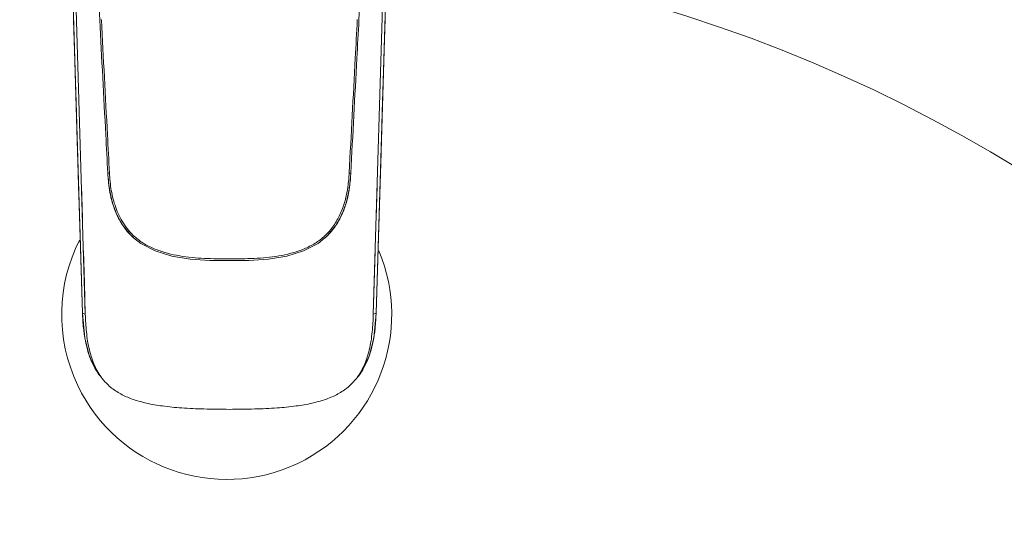
# Model space of a CAD drawing. Units: inches. Extents: x -1295 to 1505, y -1831 to 2129.
# Drawn here: x -690 to -555, y 1261 to 1330 of the extents above; entities that cross this region are included whole.
import ezdxf

# ---------------------------------------------------------------- set-up
doc = ezdxf.new("R2010")
doc.units = ezdxf.units.IN
doc.header["$MEASUREMENT"] = 0

# ---------------------------------------------------------------- blocks, each defined once
blk = doc.blocks.new('block 290')
at = {"layer": 'Defpoints', "color": 7, "lineweight": 9}
blk.add_open_spline([(-682.73, 1339.21), (-789.66, 1327.98), (-870.7, 1235.25), (-865.94, 1126.39), (-861, 1013.28), (-765.3, 925.59), (-652.19, 930.53), (-539.08, 935.48), (-451.39, 1031.18), (-456.33, 1144.29), (-460.78, 1246.11), (-539.17, 1328.55), (-639.36, 1339.18)], degree=3, knots=[0, 0, 0, 0, 1, 1, 1, 2, 2, 2, 3, 3, 3, 4, 4, 4, 4], dxfattribs=at)
blk = doc.blocks.new('block 313')
at = {"layer": 'Defpoints', "color": 7, "lineweight": 9}
blk.add_open_spline([(-681.49, 1300.06), (-684.52, 1294.06), (-684.84, 1286.77), (-681.72, 1280.23), (-676.38, 1269.01), (-662.95, 1264.25), (-651.73, 1269.59), (-640.84, 1274.78), (-636.03, 1287.59), (-640.66, 1298.6)], degree=3, knots=[0, 0, 0, 0, 1, 1, 1, 2, 2, 2, 3, 3, 3, 3], dxfattribs=at)
blk = doc.blocks.new('block 2615')
at = {"layer": 'Defpoints', "color": 7, "lineweight": 9}
blk.add_lwpolyline([(-677.43, 1307.21), (-677.03, 1305.26), (-676.39, 1303.51), (-675.54, 1301.99), (-674.5, 1300.74), (-674.14, 1300.41)], dxfattribs=at)
blk = doc.blocks.new('block 2620')
at = {"layer": 'Defpoints', "color": 7, "lineweight": 9}
blk.add_lwpolyline([(-677.39, 1309.2), (-677.39, 1309.22)], dxfattribs=at)
blk = doc.blocks.new('block 2623')
at = {"layer": 'Defpoints', "color": 7, "lineweight": 9}
blk.add_lwpolyline([(-678.73, 1330.11), (-679.1, 1337.13)], dxfattribs=at)
blk = doc.blocks.new('block 2626')
at = {"layer": 'Defpoints', "color": 7, "lineweight": 9}
blk.add_lwpolyline([(-678.51, 1330.12), (-678.51, 1330.16)], dxfattribs=at)
blk = doc.blocks.new('block 2628')
at = {"layer": 'Defpoints', "color": 7, "lineweight": 9}
blk.add_lwpolyline([(-677.62, 1309.15), (-677.62, 1309.21)], dxfattribs=at)
blk = doc.blocks.new('block 2629')
at = {"layer": 'Defpoints', "color": 7, "lineweight": 9}
blk.add_lwpolyline([(-677.61, 1309.15), (-677.62, 1309.21)], dxfattribs=at)
blk = doc.blocks.new('block 2630')
at = {"layer": 'Defpoints', "color": 7, "lineweight": 9}
blk.add_lwpolyline([(-677.55, 1308.31), (-677.55, 1308.33)], dxfattribs=at)
blk = doc.blocks.new('block 2631')
at = {"layer": 'Defpoints', "color": 7, "lineweight": 9}
blk.add_lwpolyline([(-677.55, 1308.31), (-677.55, 1308.33)], dxfattribs=at)
blk = doc.blocks.new('block 2632')
at = {"layer": 'Defpoints', "color": 7, "lineweight": 9}
blk.add_lwpolyline([(-677.57, 1308.52), (-677.43, 1307.21)], dxfattribs=at)
blk = doc.blocks.new('block 2636')
at = {"layer": 'Defpoints', "color": 7, "lineweight": 9}
blk.add_lwpolyline([(-681.08, 1290.08), (-680.76, 1286.67), (-680.1, 1284.2), (-679.24, 1282.38), (-678.5, 1281.31)], dxfattribs=at)
blk = doc.blocks.new('block 2653')
at = {"layer": 'Defpoints', "color": 7, "lineweight": 9}
blk.add_lwpolyline([(-682.82, 1347.35), (-681.07, 1290.08)], dxfattribs=at)
blk = doc.blocks.new('block 2657')
at = {"layer": 'Defpoints', "color": 7, "lineweight": 9}
blk.add_lwpolyline([(-682.82, 1347.35), (-682.4, 1333.7), (-681.8, 1313.67), (-681.08, 1290.08)], dxfattribs=at)
blk = doc.blocks.new('block 2658')
at = {"layer": 'Defpoints', "color": 7, "lineweight": 9}
blk.add_lwpolyline([(-682.29, 1330.13), (-681.91, 1317.41)], dxfattribs=at)
blk = doc.blocks.new('block 2659')
at = {"layer": 'Defpoints', "color": 7, "lineweight": 9}
blk.add_lwpolyline([(-681.91, 1317.41), (-681.75, 1312.42), (-681.61, 1307.46), (-681.44, 1302.26), (-681.26, 1296.15), (-681.07, 1290.08)], dxfattribs=at)
blk = doc.blocks.new('block 2660')
at = {"layer": 'Defpoints', "color": 7, "lineweight": 9}
blk.add_lwpolyline([(-682.45, 1348.44), (-680.69, 1289.94)], dxfattribs=at)
blk = doc.blocks.new('block 2661')
at = {"layer": 'Defpoints', "color": 7, "lineweight": 9}
blk.add_lwpolyline([(-681.22, 1307.45), (-681.09, 1303.05)], dxfattribs=at)
blk = doc.blocks.new('block 2678')
at = {"layer": 'Defpoints', "color": 7, "lineweight": 9}
blk.add_lwpolyline([(-680.95, 1298.58), (-680.82, 1294.18), (-680.69, 1289.94)], dxfattribs=at)
blk = doc.blocks.new('block 2679')
at = {"layer": 'Defpoints', "color": 7, "lineweight": 9}
blk.add_lwpolyline([(-640.36, 1311.99), (-640.2, 1317.53)], dxfattribs=at)
blk = doc.blocks.new('block 2680')
at = {"layer": 'Defpoints', "color": 7, "lineweight": 9}
blk.add_lwpolyline([(-640.2, 1317.53), (-639.81, 1330.24)], dxfattribs=at)
blk = doc.blocks.new('block 2682')
at = {"layer": 'Defpoints', "color": 7, "lineweight": 9}
blk.add_lwpolyline([(-640.89, 1307.46), (-641.02, 1303.07)], dxfattribs=at)
blk = doc.blocks.new('block 2683')
at = {"layer": 'Defpoints', "color": 7, "lineweight": 9}
blk.add_lwpolyline([(-639.66, 1348.44), (-641.42, 1289.94)], dxfattribs=at)
blk = doc.blocks.new('block 2684')
at = {"layer": 'Defpoints', "color": 7, "lineweight": 9}
blk.add_lwpolyline([(-641.16, 1298.6), (-641.29, 1294.19), (-641.42, 1289.94)], dxfattribs=at)
blk = doc.blocks.new('block 2685')
at = {"layer": 'Defpoints', "color": 7, "lineweight": 9}
blk.add_lwpolyline([(-641.03, 1290.08), (-639.28, 1347.35)], dxfattribs=at)
blk = doc.blocks.new('block 2693')
at = {"layer": 'Defpoints', "color": 7, "lineweight": 9}
blk.add_lwpolyline([(-641.03, 1290.08), (-640.31, 1313.7), (-639.7, 1333.68), (-639.28, 1347.35)], dxfattribs=at)
blk = doc.blocks.new('block 2694')
at = {"layer": 'Defpoints', "color": 7, "lineweight": 9}
blk.add_lwpolyline([(-643.6, 1330.16), (-643.6, 1330.12)], dxfattribs=at)
blk = doc.blocks.new('block 2698')
at = {"layer": 'Defpoints', "color": 7, "lineweight": 9}
blk.add_lwpolyline([(-644.71, 1309.22), (-644.71, 1309.2)], dxfattribs=at)
blk = doc.blocks.new('block 2708')
at = {"layer": 'Defpoints', "color": 7, "lineweight": 9}
blk.add_lwpolyline([(-641.03, 1290.08), (-640.85, 1296.08), (-640.67, 1302.05), (-640.36, 1311.99)], dxfattribs=at)
blk = doc.blocks.new('block 2710')
at = {"layer": 'Defpoints', "color": 7, "lineweight": 9}
blk.add_lwpolyline([(-645.08, 1305.26), (-644.68, 1307.22)], dxfattribs=at)
blk = doc.blocks.new('block 2711')
at = {"layer": 'Defpoints', "color": 7, "lineweight": 9}
blk.add_lwpolyline([(-641.35, 1286.69), (-641.03, 1290.08)], dxfattribs=at)
blk = doc.blocks.new('block 2713')
at = {"layer": 'Defpoints', "color": 7, "lineweight": 9}
blk.add_lwpolyline([(-644.68, 1307.22), (-644.53, 1308.53)], dxfattribs=at)
blk = doc.blocks.new('block 2714')
at = {"layer": 'Defpoints', "color": 7, "lineweight": 9}
blk.add_lwpolyline([(-644.55, 1308.31), (-644.55, 1308.3)], dxfattribs=at)
blk = doc.blocks.new('block 2715')
at = {"layer": 'Defpoints', "color": 7, "lineweight": 9}
blk.add_lwpolyline([(-644.55, 1308.31), (-644.55, 1308.3)], dxfattribs=at)
blk = doc.blocks.new('block 2716')
at = {"layer": 'Defpoints', "color": 7, "lineweight": 9}
blk.add_lwpolyline([(-644.49, 1309.21), (-644.49, 1309.15)], dxfattribs=at)
blk = doc.blocks.new('block 2719')
at = {"layer": 'Defpoints', "color": 7, "lineweight": 9}
blk.add_lwpolyline([(-644.49, 1309.21), (-644.49, 1309.15)], dxfattribs=at)
blk = doc.blocks.new('block 2724')
at = {"layer": 'Defpoints', "color": 7, "lineweight": 9}
blk.add_lwpolyline([(-643.01, 1337.13), (-643.38, 1330.11)], dxfattribs=at)
blk = doc.blocks.new('block 2726')
at = {"layer": 'Defpoints', "color": 7, "lineweight": 9}
blk.add_lwpolyline([(-674.12, 1300.38), (-674.13, 1300.39)], dxfattribs=at)
blk = doc.blocks.new('block 2727')
at = {"layer": 'Defpoints', "color": 7, "lineweight": 9}
blk.add_lwpolyline([(-674.15, 1300.41), (-674.13, 1300.39)], dxfattribs=at)
blk = doc.blocks.new('block 2728')
at = {"layer": 'Defpoints', "color": 7, "lineweight": 9}
blk.add_lwpolyline([(-674.12, 1300.38), (-673.13, 1299.61), (-671.17, 1298.59), (-668.9, 1297.89), (-666.39, 1297.48), (-663.7, 1297.3), (-661.41, 1297.26)], dxfattribs=at)
blk = doc.blocks.new('block 2729')
at = {"layer": 'Defpoints', "color": 7, "lineweight": 9}
blk.add_lwpolyline([(-647.97, 1300.39), (-647.96, 1300.41)], dxfattribs=at)
blk = doc.blocks.new('block 2730')
at = {"layer": 'Defpoints', "color": 7, "lineweight": 9}
blk.add_lwpolyline([(-647.97, 1300.39), (-647.6, 1300.74), (-646.56, 1301.99), (-645.71, 1303.51), (-645.08, 1305.26)], dxfattribs=at)
blk = doc.blocks.new('block 2731')
at = {"layer": 'Defpoints', "color": 7, "lineweight": 9}
blk.add_lwpolyline([(-678.3, 1281.07), (-678.28, 1281.05)], dxfattribs=at)
blk = doc.blocks.new('block 2732')
at = {"layer": 'Defpoints', "color": 7, "lineweight": 9}
blk.add_lwpolyline([(-660.68, 1297.26), (-661.06, 1297.26), (-661.41, 1297.26)], dxfattribs=at)
blk = doc.blocks.new('block 2733')
at = {"layer": 'Defpoints', "color": 7, "lineweight": 9}
blk.add_lwpolyline([(-660.68, 1297.26), (-658.39, 1297.3), (-655.7, 1297.48), (-653.19, 1297.89), (-650.92, 1298.59), (-648.96, 1299.62), (-648.01, 1300.36)], dxfattribs=at)
blk = doc.blocks.new('block 2734')
at = {"layer": 'Defpoints', "color": 7, "lineweight": 9}
blk.add_open_spline([(-641.42, 1289.94), (-641.44, 1289.14), (-641.49, 1288.33), (-641.57, 1287.53), (-641.66, 1286.71), (-641.78, 1285.89), (-641.97, 1285.1), (-642.06, 1284.71), (-642.17, 1284.33), (-642.29, 1283.95), (-642.41, 1283.59), (-642.54, 1283.24), (-642.69, 1282.9), (-642.98, 1282.28), (-643.32, 1281.7), (-643.73, 1281.16)], degree=3, knots=[0, 0, 0, 0, 1, 1, 1, 2, 2, 2, 3, 3, 3, 4, 4, 4, 5, 5, 5, 5], dxfattribs=at)
blk = doc.blocks.new('block 2735')
at = {"layer": 'Defpoints', "color": 7, "lineweight": 9}
blk.add_open_spline([(-642.87, 1282.36), (-643.09, 1281.99), (-643.34, 1281.64), (-643.61, 1281.31)], degree=3, dxfattribs=at)
blk = doc.blocks.new('block 2736')
at = {"layer": 'Defpoints', "color": 7, "lineweight": 9}
blk.add_open_spline([(-642.09, 1283.99), (-642.26, 1283.53), (-642.47, 1283.08), (-642.7, 1282.66)], degree=3, dxfattribs=at)
blk = doc.blocks.new('block 2737')
at = {"layer": 'Defpoints', "color": 7, "lineweight": 9}
blk.add_open_spline([(-641.44, 1286.26), (-641.54, 1285.74), (-641.67, 1285.21), (-641.84, 1284.7)], degree=3, dxfattribs=at)
blk = doc.blocks.new('block 2738')
at = {"layer": 'Defpoints', "color": 7, "lineweight": 9}
blk.add_open_spline([(-641.04, 1289.92), (-641.07, 1289.18), (-641.12, 1288.44), (-641.21, 1287.7), (-641.24, 1287.45), (-641.27, 1287.21), (-641.31, 1286.96)], degree=3, knots=[0, 0, 0, 0, 1, 1, 1, 2, 2, 2, 2], dxfattribs=at)
blk = doc.blocks.new('block 2739')
at = {"layer": 'Defpoints', "color": 7, "lineweight": 9}
blk.add_open_spline([(-680.69, 1289.94), (-680.66, 1289.14), (-680.62, 1288.33), (-680.53, 1287.53), (-680.45, 1286.71), (-680.33, 1285.89), (-680.14, 1285.1), (-680.05, 1284.71), (-679.94, 1284.33), (-679.82, 1283.95), (-679.7, 1283.59), (-679.56, 1283.24), (-679.41, 1282.9), (-679.13, 1282.28), (-678.79, 1281.7), (-678.37, 1281.16)], degree=3, knots=[0, 0, 0, 0, 1, 1, 1, 2, 2, 2, 3, 3, 3, 4, 4, 4, 5, 5, 5, 5], dxfattribs=at)
blk = doc.blocks.new('block 2740')
at = {"layer": 'Defpoints', "color": 7, "lineweight": 9}
blk.add_lwpolyline([(-641.03, 1290.08), (-641.03, 1290.08)], dxfattribs=at)
blk = doc.blocks.new('block 2761')
at = {"layer": 'Defpoints', "color": 7, "lineweight": 9}
blk.add_open_spline([(-680.81, 1287.05), (-680.85, 1287.28), (-680.88, 1287.52), (-680.9, 1287.76), (-680.99, 1288.47), (-681.04, 1289.18), (-681.07, 1289.89)], degree=3, knots=[0, 0, 0, 0, 1, 1, 1, 2, 2, 2, 2], dxfattribs=at)
blk = doc.blocks.new('block 2762')
at = {"layer": 'Defpoints', "color": 7, "lineweight": 9}
blk.add_open_spline([(-679.64, 1283.11), (-679.84, 1283.51), (-680.01, 1283.92), (-680.15, 1284.34), (-680.4, 1285.06), (-680.59, 1285.8), (-680.72, 1286.55)], degree=3, knots=[0, 0, 0, 0, 1, 1, 1, 2, 2, 2, 2], dxfattribs=at)
blk = doc.blocks.new('block 2765')
at = {"layer": 'Defpoints', "color": 7, "lineweight": 9}
blk.add_lwpolyline([(-681.08, 1290.08), (-681.07, 1290.08)], dxfattribs=at)
blk = doc.blocks.new('block 2777')
at = {"layer": 'Defpoints', "color": 7, "lineweight": 9}
blk.add_open_spline([(-678.28, 1281.05), (-677.93, 1280.62), (-677.53, 1280.23), (-677.1, 1279.88), (-676.88, 1279.71), (-676.65, 1279.54), (-676.41, 1279.39), (-676.17, 1279.24), (-675.92, 1279.1), (-675.68, 1278.97), (-675.17, 1278.71), (-674.64, 1278.49), (-674.11, 1278.31), (-673.53, 1278.11), (-672.93, 1277.95), (-672.33, 1277.81), (-671.61, 1277.65), (-670.89, 1277.52), (-670.16, 1277.43), (-669.29, 1277.31), (-668.42, 1277.22), (-667.55, 1277.16), (-666.54, 1277.09), (-665.53, 1277.04), (-664.53, 1277.02), (-663.37, 1276.98), (-662.21, 1276.97), (-661.06, 1276.97)], degree=3, knots=[0, 0, 0, 0, 1, 1, 1, 2, 2, 2, 3, 3, 3, 4, 4, 4, 5, 5, 5, 6, 6, 6, 7, 7, 7, 8, 8, 8, 9, 9, 9, 9], dxfattribs=at)
blk = doc.blocks.new('block 2778')
at = {"layer": 'Defpoints', "color": 7, "lineweight": 9}
blk.add_open_spline([(-643.83, 1281.05), (-644.18, 1280.62), (-644.57, 1280.23), (-645.01, 1279.88), (-645.23, 1279.71), (-645.46, 1279.54), (-645.7, 1279.39), (-645.94, 1279.24), (-646.18, 1279.1), (-646.43, 1278.97), (-646.94, 1278.71), (-647.46, 1278.49), (-648, 1278.31), (-648.58, 1278.11), (-649.17, 1277.95), (-649.78, 1277.81), (-650.49, 1277.65), (-651.22, 1277.52), (-651.95, 1277.43), (-652.82, 1277.31), (-653.69, 1277.22), (-654.55, 1277.16), (-655.56, 1277.09), (-656.57, 1277.04), (-657.58, 1277.02), (-658.74, 1276.98), (-659.9, 1276.97), (-661.06, 1276.97)], degree=3, knots=[0, 0, 0, 0, 1, 1, 1, 2, 2, 2, 3, 3, 3, 4, 4, 4, 5, 5, 5, 6, 6, 6, 7, 7, 7, 8, 8, 8, 9, 9, 9, 9], dxfattribs=at)
blk = doc.blocks.new('block 2783')
at = {"layer": 'Defpoints', "color": 7, "lineweight": 9}
blk.add_open_spline([(-644.81, 1306.39), (-644.92, 1305.83), (-645.07, 1305.27), (-645.24, 1304.73), (-645.42, 1304.18), (-645.64, 1303.65), (-645.9, 1303.14), (-646.16, 1302.62), (-646.46, 1302.13), (-646.8, 1301.67), (-647.14, 1301.22), (-647.53, 1300.78), (-647.96, 1300.41)], degree=3, knots=[0, 0, 0, 0, 1, 1, 1, 2, 2, 2, 3, 3, 3, 4, 4, 4, 4], dxfattribs=at)
blk = doc.blocks.new('block 2784')
at = {"layer": 'Defpoints', "color": 7, "lineweight": 9}
blk.add_open_spline([(-644.55, 1308.3), (-644.61, 1307.69), (-644.69, 1307.08), (-644.8, 1306.48)], degree=3, dxfattribs=at)
blk = doc.blocks.new('block 2787')
at = {"layer": 'Defpoints', "color": 7, "lineweight": 9}
blk.add_open_spline([(-677.39, 1309.22), (-677.49, 1310.96), (-677.58, 1312.7), (-677.67, 1314.44), (-677.95, 1319.67), (-678.23, 1324.89), (-678.5, 1330.12)], degree=3, knots=[0, 0, 0, 0, 1, 1, 1, 2, 2, 2, 2], dxfattribs=at)
blk = doc.blocks.new('block 2788')
at = {"layer": 'Defpoints', "color": 7, "lineweight": 9}
blk.add_open_spline([(-661.06, 1297.5), (-661.62, 1297.5), (-662.18, 1297.5), (-662.76, 1297.51), (-663.32, 1297.52), (-663.88, 1297.54), (-664.45, 1297.56), (-665.01, 1297.59), (-665.58, 1297.63), (-666.14, 1297.69), (-666.71, 1297.74), (-667.27, 1297.82), (-667.82, 1297.91), (-668.38, 1298.01), (-668.93, 1298.12), (-669.48, 1298.27), (-670.03, 1298.42), (-670.56, 1298.59), (-671.09, 1298.8), (-671.61, 1299.01), (-672.13, 1299.26), (-672.61, 1299.54), (-672.85, 1299.69), (-673.09, 1299.85), (-673.32, 1300.01), (-673.55, 1300.18), (-673.77, 1300.36), (-673.98, 1300.55), (-674.27, 1300.82), (-674.55, 1301.11), (-674.8, 1301.41), (-675.06, 1301.72), (-675.29, 1302.05), (-675.5, 1302.38), (-675.72, 1302.71), (-675.91, 1303.07), (-676.09, 1303.42), (-676.26, 1303.78), (-676.41, 1304.15), (-676.54, 1304.53), (-676.68, 1304.9), (-676.8, 1305.28), (-676.9, 1305.67), (-676.99, 1306.05), (-677.08, 1306.44), (-677.15, 1306.83), (-677.28, 1307.62), (-677.36, 1308.41), (-677.39, 1309.2)], degree=3, knots=[0, 0, 0, 0, 1, 1, 1, 2, 2, 2, 3, 3, 3, 4, 4, 4, 5, 5, 5, 6, 6, 6, 7, 7, 7, 8, 8, 8, 9, 9, 9, 10, 10, 10, 11, 11, 11, 12, 12, 12, 13, 13, 13, 14, 14, 14, 15, 15, 15, 16, 16, 16, 16], dxfattribs=at)
blk = doc.blocks.new('block 2789')
at = {"layer": 'Defpoints', "color": 7, "lineweight": 9}
blk.add_open_spline([(-674.15, 1300.41), (-674.53, 1300.75), (-674.89, 1301.12), (-675.2, 1301.54), (-675.52, 1301.95), (-675.8, 1302.38), (-676.05, 1302.83), (-676.3, 1303.28), (-676.51, 1303.75), (-676.69, 1304.24), (-676.87, 1304.72), (-677.02, 1305.22), (-677.15, 1305.72), (-677.2, 1305.93), (-677.25, 1306.15), (-677.29, 1306.36), (-677.41, 1307.01), (-677.5, 1307.66), (-677.55, 1308.31)], degree=3, knots=[0, 0, 0, 0, 1, 1, 1, 2, 2, 2, 3, 3, 3, 4, 4, 4, 5, 5, 5, 6, 6, 6, 6], dxfattribs=at)
blk = doc.blocks.new('block 2790')
at = {"layer": 'Defpoints', "color": 7, "lineweight": 9}
blk.add_open_spline([(-644.71, 1309.2), (-644.74, 1308.58), (-644.8, 1307.97), (-644.89, 1307.35), (-644.91, 1307.14), (-644.94, 1306.94), (-644.98, 1306.74), (-645.08, 1306.15), (-645.22, 1305.57), (-645.4, 1305.01), (-645.58, 1304.44), (-645.8, 1303.88), (-646.06, 1303.35), (-646.32, 1302.82), (-646.63, 1302.31), (-646.98, 1301.83), (-647.34, 1301.35), (-647.73, 1300.9), (-648.18, 1300.51), (-648.39, 1300.32), (-648.61, 1300.14), (-648.84, 1299.98), (-649.06, 1299.81), (-649.3, 1299.66), (-649.54, 1299.52), (-650.03, 1299.23), (-650.54, 1298.99), (-651.06, 1298.78), (-651.58, 1298.57), (-652.12, 1298.4), (-652.66, 1298.26), (-653.21, 1298.12), (-653.76, 1298), (-654.31, 1297.91), (-654.87, 1297.81), (-655.43, 1297.74), (-655.99, 1297.68), (-656.55, 1297.63), (-657.11, 1297.59), (-657.68, 1297.56), (-658.24, 1297.54), (-658.8, 1297.52), (-659.36, 1297.51), (-659.93, 1297.5), (-660.49, 1297.5), (-661.06, 1297.5)], degree=3, knots=[0, 0, 0, 0, 1, 1, 1, 2, 2, 2, 3, 3, 3, 4, 4, 4, 5, 5, 5, 6, 6, 6, 7, 7, 7, 8, 8, 8, 9, 9, 9, 10, 10, 10, 11, 11, 11, 12, 12, 12, 13, 13, 13, 14, 14, 14, 15, 15, 15, 15], dxfattribs=at)
blk = doc.blocks.new('block 2791')
at = {"layer": 'Defpoints', "color": 7, "lineweight": 9}
blk.add_open_spline([(-643.6, 1330.12), (-643.7, 1328.38), (-643.79, 1326.63), (-643.88, 1324.89), (-644.16, 1319.67), (-644.43, 1314.45), (-644.71, 1309.22)], degree=3, knots=[0, 0, 0, 0, 1, 1, 1, 2, 2, 2, 2], dxfattribs=at)
blk = doc.blocks.new('block 2794')
at = {"layer": 'Defpoints', "color": 7, "lineweight": 9}
blk.add_open_spline([(-677.62, 1309.21), (-677.61, 1309.21), (-677.6, 1309.21), (-677.59, 1309.2), (-677.59, 1309.2), (-677.57, 1309.2), (-677.55, 1309.2), (-677.55, 1309.2), (-677.51, 1309.2), (-677.51, 1309.2), (-677.5, 1309.2), (-677.49, 1309.2), (-677.49, 1309.2), (-677.46, 1309.2), (-677.42, 1309.2), (-677.39, 1309.2)], degree=3, knots=[0, 0, 0, 0, 1, 1, 1, 2, 2, 2, 3, 3, 3, 4, 4, 4, 5, 5, 5, 5], dxfattribs=at)
blk = doc.blocks.new('block 2797')
at = {"layer": 'Defpoints', "color": 7, "lineweight": 9}
blk.add_open_spline([(-644.49, 1309.21), (-644.49, 1309.21), (-644.49, 1309.21), (-644.49, 1309.21), (-644.5, 1309.21), (-644.51, 1309.21), (-644.51, 1309.21), (-644.51, 1309.21), (-644.55, 1309.2), (-644.55, 1309.2), (-644.55, 1309.2), (-644.6, 1309.2), (-644.6, 1309.2), (-644.6, 1309.2), (-644.61, 1309.2), (-644.61, 1309.2), (-644.66, 1309.2), (-644.68, 1309.2), (-644.71, 1309.2)], degree=3, knots=[0, 0, 0, 0, 1, 1, 1, 2, 2, 2, 3, 3, 3, 4, 4, 4, 5, 5, 5, 6, 6, 6, 6], dxfattribs=at)
blk = doc.blocks.new('block 2804')
at = {"layer": 'Defpoints', "color": 7, "lineweight": 9}
blk.add_open_spline([(-643.38, 1330.11), (-643.47, 1328.37), (-643.57, 1326.62), (-643.66, 1324.88), (-643.94, 1319.66), (-644.21, 1314.43), (-644.49, 1309.21)], degree=3, knots=[0, 0, 0, 0, 1, 1, 1, 2, 2, 2, 2], dxfattribs=at)
blk = doc.blocks.new('block 2809')
at = {"layer": 'Defpoints', "color": 7, "lineweight": 9}
blk.add_open_spline([(-677.13, 1305.72), (-677.25, 1306.17), (-677.34, 1306.63), (-677.41, 1307.09)], degree=3, dxfattribs=at)
blk = doc.blocks.new('block 2811')
at = {"layer": 'Defpoints', "color": 7, "lineweight": 9}
blk.add_open_spline([(-677.62, 1309.21), (-677.71, 1310.95), (-677.8, 1312.69), (-677.9, 1314.43), (-678.18, 1319.66), (-678.45, 1324.88), (-678.73, 1330.11)], degree=3, knots=[0, 0, 0, 0, 1, 1, 1, 2, 2, 2, 2], dxfattribs=at)
blk = doc.blocks.new('block 2812')
at = {"layer": 'Defpoints', "color": 7, "lineweight": 9}
blk.add_open_spline([(-643.81, 1281.07), (-643.78, 1281.1), (-643.76, 1281.13), (-643.73, 1281.16)], degree=3, dxfattribs=at)
blk = doc.blocks.new('block 2813')
at = {"layer": 'Defpoints', "color": 7, "lineweight": 9}
blk.add_open_spline([(-647.97, 1300.39), (-647.94, 1300.42), (-647.92, 1300.44), (-647.89, 1300.47)], degree=3, dxfattribs=at)
blk = doc.blocks.new('block 2814')
at = {"layer": 'Defpoints', "color": 7, "lineweight": 9}
blk.add_open_spline([(-647.89, 1300.47), (-647.75, 1300.6), (-647.62, 1300.73), (-647.5, 1300.87)], degree=3, dxfattribs=at)
blk = doc.blocks.new('block 2815')
at = {"layer": 'Defpoints', "color": 7, "lineweight": 9}
blk.add_open_spline([(-647.5, 1300.87), (-647.24, 1301.14), (-647, 1301.43), (-646.78, 1301.74)], degree=3, dxfattribs=at)
blk = doc.blocks.new('block 2816')
at = {"layer": 'Defpoints', "color": 7, "lineweight": 9}
blk.add_open_spline([(-642.87, 1282.36), (-642.82, 1282.46), (-642.76, 1282.55), (-642.7, 1282.66)], degree=3, dxfattribs=at)
blk = doc.blocks.new('block 2817')
at = {"layer": 'Defpoints', "color": 7, "lineweight": 9}
blk.add_open_spline([(-646.78, 1301.74), (-646.62, 1301.95), (-646.47, 1302.18), (-646.33, 1302.41)], degree=3, dxfattribs=at)
blk = doc.blocks.new('block 2818')
at = {"layer": 'Defpoints', "color": 7, "lineweight": 9}
blk.add_open_spline([(-646.33, 1302.41), (-646.19, 1302.63), (-646.06, 1302.86), (-645.95, 1303.09)], degree=3, dxfattribs=at)
blk = doc.blocks.new('block 2819')
at = {"layer": 'Defpoints', "color": 7, "lineweight": 9}
blk.add_open_spline([(-645.95, 1303.09), (-645.8, 1303.37), (-645.67, 1303.65), (-645.55, 1303.94)], degree=3, dxfattribs=at)
blk = doc.blocks.new('block 2820')
at = {"layer": 'Defpoints', "color": 7, "lineweight": 9}
blk.add_open_spline([(-645.55, 1303.94), (-645.41, 1304.29), (-645.28, 1304.64), (-645.17, 1305)], degree=3, dxfattribs=at)
blk = doc.blocks.new('block 2821')
at = {"layer": 'Defpoints', "color": 7, "lineweight": 9}
blk.add_open_spline([(-642.09, 1283.99), (-642, 1284.22), (-641.91, 1284.46), (-641.84, 1284.7)], degree=3, dxfattribs=at)
blk = doc.blocks.new('block 2822')
at = {"layer": 'Defpoints', "color": 7, "lineweight": 9}
blk.add_open_spline([(-645.17, 1305), (-645.12, 1305.16), (-645.08, 1305.32), (-645.04, 1305.47)], degree=3, dxfattribs=at)
blk = doc.blocks.new('block 2823')
at = {"layer": 'Defpoints', "color": 7, "lineweight": 9}
blk.add_open_spline([(-645.04, 1305.47), (-644.94, 1305.81), (-644.87, 1306.14), (-644.8, 1306.48)], degree=3, dxfattribs=at)
blk = doc.blocks.new('block 2824')
at = {"layer": 'Defpoints', "color": 7, "lineweight": 9}
blk.add_open_spline([(-644.81, 1306.39), (-644.81, 1306.42), (-644.8, 1306.45), (-644.8, 1306.48)], degree=3, dxfattribs=at)
blk = doc.blocks.new('block 2825')
at = {"layer": 'Defpoints', "color": 7, "lineweight": 9}
blk.add_open_spline([(-644.8, 1306.48), (-644.76, 1306.68), (-644.73, 1306.89), (-644.7, 1307.1)], degree=3, dxfattribs=at)
blk = doc.blocks.new('block 2826')
at = {"layer": 'Defpoints', "color": 7, "lineweight": 9}
blk.add_open_spline([(-677.45, 1307.37), (-677.44, 1307.27), (-677.42, 1307.18), (-677.41, 1307.09)], degree=3, dxfattribs=at)
blk = doc.blocks.new('block 2827')
at = {"layer": 'Defpoints', "color": 7, "lineweight": 9}
blk.add_open_spline([(-641.44, 1286.26), (-641.39, 1286.5), (-641.35, 1286.73), (-641.31, 1286.96)], degree=3, dxfattribs=at)
blk = doc.blocks.new('block 2828')
at = {"layer": 'Defpoints', "color": 7, "lineweight": 9}
blk.add_open_spline([(-677.57, 1308.52), (-677.57, 1308.49), (-677.57, 1308.47), (-677.57, 1308.44), (-677.56, 1308.4), (-677.56, 1308.36), (-677.55, 1308.32), (-677.53, 1308), (-677.49, 1307.69), (-677.45, 1307.37)], degree=3, knots=[0, 0, 0, 0, 1, 1, 1, 2, 2, 2, 3, 3, 3, 3], dxfattribs=at)
blk = doc.blocks.new('block 2829')
at = {"layer": 'Defpoints', "color": 7, "lineweight": 9}
blk.add_open_spline([(-677.57, 1308.52), (-677.57, 1308.45), (-677.56, 1308.39), (-677.55, 1308.33)], degree=3, dxfattribs=at)
blk = doc.blocks.new('block 2830')
at = {"layer": 'Defpoints', "color": 7, "lineweight": 9}
blk.add_open_spline([(-677.62, 1309.15), (-677.61, 1308.94), (-677.59, 1308.73), (-677.57, 1308.52)], degree=3, dxfattribs=at)
blk = doc.blocks.new('block 2831')
at = {"layer": 'Defpoints', "color": 7, "lineweight": 9}
blk.add_open_spline([(-677.62, 1309.15), (-677.61, 1308.94), (-677.59, 1308.73), (-677.57, 1308.52)], degree=3, dxfattribs=at)
blk = doc.blocks.new('block 2832')
at = {"layer": 'Defpoints', "color": 7, "lineweight": 9}
blk.add_open_spline([(-681.07, 1290.08), (-681.07, 1290.02), (-681.07, 1289.95), (-681.07, 1289.89)], degree=3, dxfattribs=at)
blk = doc.blocks.new('block 2833')
at = {"layer": 'Defpoints', "color": 7, "lineweight": 9}
blk.add_open_spline([(-678.37, 1281.16), (-678.35, 1281.13), (-678.32, 1281.1), (-678.3, 1281.07)], degree=3, dxfattribs=at)
blk = doc.blocks.new('block 2834')
at = {"layer": 'Defpoints', "color": 7, "lineweight": 9}
blk.add_open_spline([(-674.58, 1300.83), (-674.48, 1300.73), (-674.38, 1300.63), (-674.28, 1300.53), (-674.27, 1300.52), (-674.25, 1300.5), (-674.24, 1300.49), (-674.2, 1300.45), (-674.17, 1300.42), (-674.13, 1300.39)], degree=3, knots=[0, 0, 0, 0, 1, 1, 1, 2, 2, 2, 3, 3, 3, 3], dxfattribs=at)
blk = doc.blocks.new('block 2835')
at = {"layer": 'Defpoints', "color": 7, "lineweight": 9}
blk.add_open_spline([(-679.28, 1282.44), (-679.09, 1282.12), (-678.89, 1281.81), (-678.67, 1281.52)], degree=3, dxfattribs=at)
blk = doc.blocks.new('block 2836')
at = {"layer": 'Defpoints', "color": 7, "lineweight": 9}
blk.add_open_spline([(-675.31, 1301.71), (-675.09, 1301.4), (-674.84, 1301.11), (-674.58, 1300.83)], degree=3, dxfattribs=at)
blk = doc.blocks.new('block 2837')
at = {"layer": 'Defpoints', "color": 7, "lineweight": 9}
blk.add_open_spline([(-679.64, 1283.11), (-679.53, 1282.88), (-679.41, 1282.66), (-679.28, 1282.44)], degree=3, dxfattribs=at)
blk = doc.blocks.new('block 2838')
at = {"layer": 'Defpoints', "color": 7, "lineweight": 9}
blk.add_open_spline([(-677.13, 1305.72), (-677.12, 1305.63), (-677.09, 1305.54), (-677.06, 1305.45), (-677.03, 1305.3), (-676.98, 1305.15), (-676.94, 1305.01), (-676.83, 1304.65), (-676.7, 1304.29), (-676.56, 1303.94), (-676.44, 1303.66), (-676.31, 1303.39), (-676.18, 1303.13), (-676.05, 1302.88), (-675.92, 1302.65), (-675.78, 1302.41), (-675.64, 1302.17), (-675.48, 1301.94), (-675.31, 1301.71)], degree=3, knots=[0, 0, 0, 0, 1, 1, 1, 2, 2, 2, 3, 3, 3, 4, 4, 4, 5, 5, 5, 6, 6, 6, 6], dxfattribs=at)
blk = doc.blocks.new('block 2839')
at = {"layer": 'Defpoints', "color": 7, "lineweight": 9}
blk.add_open_spline([(-644.7, 1307.1), (-644.68, 1307.19), (-644.67, 1307.28), (-644.66, 1307.37)], degree=3, dxfattribs=at)
blk = doc.blocks.new('block 2840')
at = {"layer": 'Defpoints', "color": 7, "lineweight": 9}
blk.add_open_spline([(-680.81, 1287.05), (-680.79, 1286.88), (-680.76, 1286.71), (-680.72, 1286.55)], degree=3, dxfattribs=at)
blk = doc.blocks.new('block 2841')
at = {"layer": 'Defpoints', "color": 7, "lineweight": 9}
blk.add_open_spline([(-644.66, 1307.37), (-644.61, 1307.68), (-644.58, 1307.99), (-644.55, 1308.3)], degree=3, dxfattribs=at)
blk = doc.blocks.new('block 2842')
at = {"layer": 'Defpoints', "color": 7, "lineweight": 9}
blk.add_open_spline([(-644.55, 1308.3), (-644.55, 1308.35), (-644.54, 1308.39), (-644.54, 1308.44)], degree=3, dxfattribs=at)
blk = doc.blocks.new('block 2843')
at = {"layer": 'Defpoints', "color": 7, "lineweight": 9}
blk.add_open_spline([(-644.54, 1308.44), (-644.54, 1308.47), (-644.53, 1308.5), (-644.53, 1308.53)], degree=3, dxfattribs=at)
blk = doc.blocks.new('block 2844')
at = {"layer": 'Defpoints', "color": 7, "lineweight": 9}
blk.add_open_spline([(-644.55, 1308.31), (-644.54, 1308.38), (-644.54, 1308.45), (-644.53, 1308.53)], degree=3, dxfattribs=at)
blk = doc.blocks.new('block 2845')
at = {"layer": 'Defpoints', "color": 7, "lineweight": 9}
blk.add_open_spline([(-644.53, 1308.53), (-644.52, 1308.73), (-644.5, 1308.94), (-644.49, 1309.15)], degree=3, dxfattribs=at)
blk = doc.blocks.new('block 2846')
at = {"layer": 'Defpoints', "color": 7, "lineweight": 9}
blk.add_open_spline([(-644.53, 1308.53), (-644.52, 1308.73), (-644.5, 1308.94), (-644.49, 1309.15)], degree=3, dxfattribs=at)
blk = doc.blocks.new('block 2847')
at = {"layer": 'Defpoints', "color": 7, "lineweight": 9}
blk.add_open_spline([(-641.04, 1289.92), (-641.04, 1289.97), (-641.03, 1290.03), (-641.03, 1290.08)], degree=3, dxfattribs=at)
blk = doc.blocks.new('block 2921')
at = {"layer": 'Defpoints', "color": 7, "lineweight": 9}
blk.add_lwpolyline([(-641.42, 1289.94), (-641.03, 1290.08)], dxfattribs=at)
blk = doc.blocks.new('block 2922')
at = {"layer": 'Defpoints', "color": 7, "lineweight": 9}
blk.add_lwpolyline([(-643.81, 1281.07), (-643.83, 1281.05)], dxfattribs=at)
blk = doc.blocks.new('block 2923')
at = {"layer": 'Defpoints', "color": 7, "lineweight": 9}
blk.add_lwpolyline([(-680.69, 1289.94), (-681.07, 1290.08)], dxfattribs=at)
blk = doc.blocks.new('block 2924')
at = {"layer": 'Defpoints', "color": 7, "lineweight": 9}
blk.add_lwpolyline([(-643.61, 1281.31), (-642.84, 1282.41), (-642, 1284.23), (-641.35, 1286.69)], dxfattribs=at)

msp = doc.modelspace()

# ---------------------------------------------------------------- block references
at = {"layer": 'Defpoints'}
for name in ['block 2660', 'block 2683', 'block 2653', 'block 2657', 'block 2685', 'block 2693', 'block 290', 'block 2623', 'block 2724', 'block 2658', 'block 2811', 'block 2626', 'block 2787', 'block 2791', 'block 2804', 'block 2694', 'block 2680', 'block 2659', 'block 2679', 'block 2708', 'block 2628', 'block 2629', 'block 2794', 'block 2830', 'block 2831', 'block 2620', 'block 2788', 'block 2790', 'block 2698', 'block 2797', 'block 2845', 'block 2846', 'block 2716', 'block 2719', 'block 2632', 'block 2828', 'block 2829', 'block 2630', 'block 2631', 'block 2789', 'block 2784', 'block 2713', 'block 2841', 'block 2844', 'block 2842', 'block 2714', 'block 2715', 'block 2843', 'block 2661', 'block 2826', 'block 2615', 'block 2809', 'block 2783', 'block 2710', 'block 2823', 'block 2824', 'block 2825', 'block 2839', 'block 2682', 'block 2838', 'block 2730', 'block 2822', 'block 2819', 'block 2820', 'block 2817', 'block 2818', 'block 2836', 'block 2815', 'block 313', 'block 2834', 'block 2727', 'block 2726', 'block 2728', 'block 2733', 'block 2813', 'block 2729', 'block 2814', 'block 2678', 'block 2684', 'block 2732', 'block 2636', 'block 2765', 'block 2832', 'block 2923', 'block 2761', 'block 2739', 'block 2734', 'block 2921', 'block 2711', 'block 2738', 'block 2847', 'block 2740', 'block 2840', 'block 2762', 'block 2924', 'block 2737', 'block 2827', 'block 2736', 'block 2821', 'block 2837', 'block 2835', 'block 2735', 'block 2816', 'block 2833', 'block 2731', 'block 2777', 'block 2778', 'block 2922', 'block 2812']:
    msp.add_blockref(name, (0, 0), dxfattribs=at)

doc.saveas('drawing.dxf')
